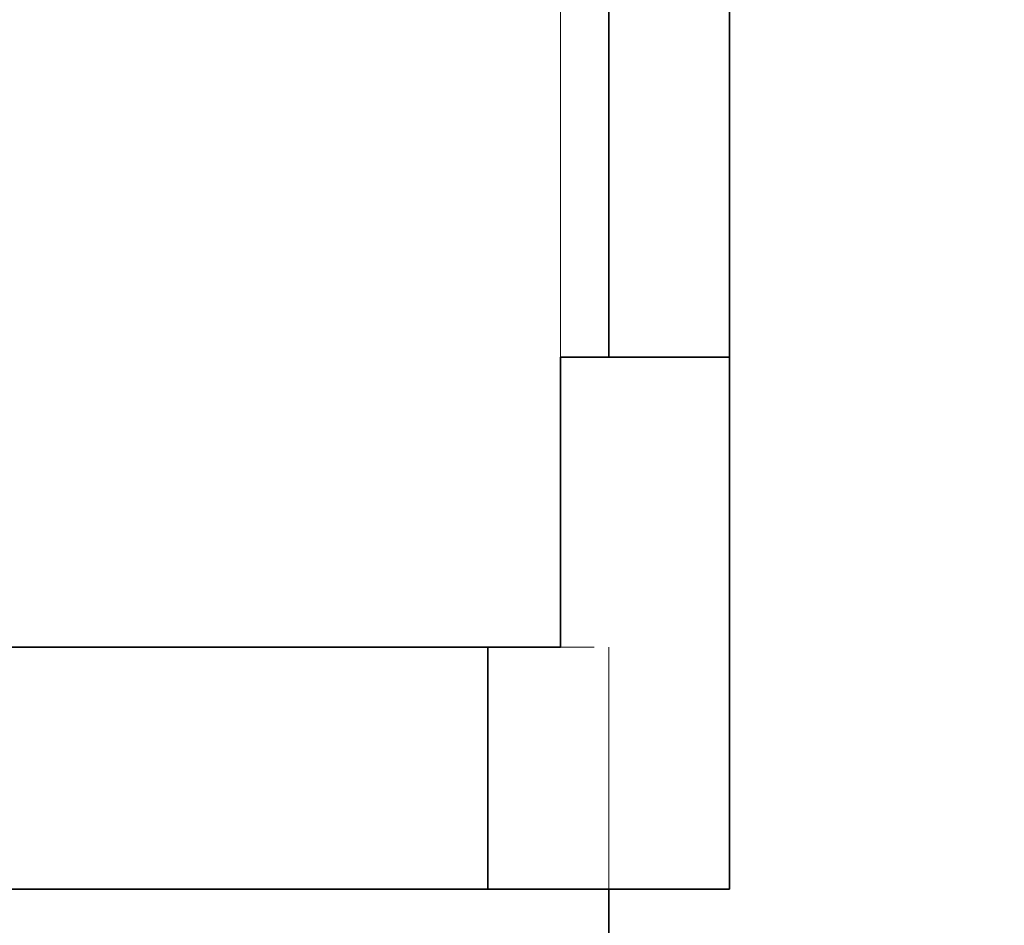
# Model space of a CAD drawing. Units: millimetres. Extents: x -570828 to -22080, y -81835 to 34289.
# Drawn here: x -280548 to -280345, y -45053 to -44866 of the extents above; entities that cross this region are included whole.
import ezdxf

# ---------------------------------------------------------------- set-up
doc = ezdxf.new("R2010")
doc.units = ezdxf.units.MM
doc.header["$LTSCALE"] = 20
doc.linetypes.add('ČÁRKOVANÁ2', pattern=[9.525, 6.35, -3.175])
for name, color, linetype, lineweight in [('KABINA', 5, 'Continuous', 35), ('KOTY', 7, 'Continuous', 9), ('PŘEJEZD', 7, 'ČÁRKOVANÁ2', 9)]:
    doc.layers.add(name, color=color, linetype=linetype, lineweight=lineweight)
doc.styles.get("Standard").update_dxf_attribs({"font": 'arial.ttf'})
doc.dimstyles.get("Standard").update_dxf_attribs({"dimscale": 20, "dimtxt": 3, "dimasz": 3, "dimexe": 1, "dimexo": 0, "dimgap": 1.5, "dimtad": 1, "dimdsep": 46, "dimtxsty": 'Standard', "dimcen": 0, "dimdle": 1, "dimclrd": 256, "dimclre": 256, "dimclrt": 256, "dimaunit": 1, "dimadec": 0, "dimazin": 0, "dimtfac": 0.6, "dimtmove": 0, "dimatfit": 0, "dimfxl": 0, "dimtolj": 1, "dimarcsym": 0})

msp = doc.modelspace()

# ---------------------------------------------------------------- linework, layer by layer
at = {"layer": 'KABINA'}
for p, q in [((-280426.5917, -43595.5046), (-280426.5917, -44935.5046)), ((-280401.5917, -44560.5046), (-280401.5917, -45045.5046)), ((-280436.5917, -44935.5046), (-280436.5917, -44995.5046)), ((-280401.5917, -44935.5046), (-280436.5917, -44935.5046)), ((-280436.5917, -44995.5046), (-281566.5917, -44995.5046)), ((-280451.5917, -45045.5046), (-280451.5917, -44995.5046)), ((-280401.5917, -45045.5046), (-281601.5917, -45045.5046))]:
    msp.add_line(p, q, dxfattribs=at)
at = {"layer": 'KABINA', "flags": 128}
msp.add_lwpolyline([(-280426.5917, -45045.5046), (-280426.5917, -45135.5046), (-281826.5917, -45135.5046), (-281826.5917, -45045.5046), (-280426.5917, -45045.5046)], dxfattribs=at)
at = {"layer": 'KOTY', "ltscale": 0.5}
msp.add_line((-280426.5917, -45045.5046), (-280426.5917, -44995.5046), dxfattribs=at)
msp.add_lwpolyline([(-280426.5917, -44935.5046), (-280436.5917, -44935.5046), (-280436.5917, -43605.5046), (-280426.5917, -43615.5046)], close=True, dxfattribs=at)
at = {"layer": 'PŘEJEZD', "ltscale": 0.5}
msp.add_line((-281826.5917, -44995.5046), (-280426.5917, -44995.5046), dxfattribs=at)

# ---------------------------------------------------------------- leaders
at = {"layer": 'KOTY', "ltscale": 0.5}
msp.add_leader([(-280801.5917, -44485.5046), (-280537.868, -45842.7751), (-279782.8558, -45842.7751)], dimstyle='Standard', override={"dimgap": 1.5, "dimtad": 0}, dxfattribs=at)

doc.saveas('drawing.dxf')
